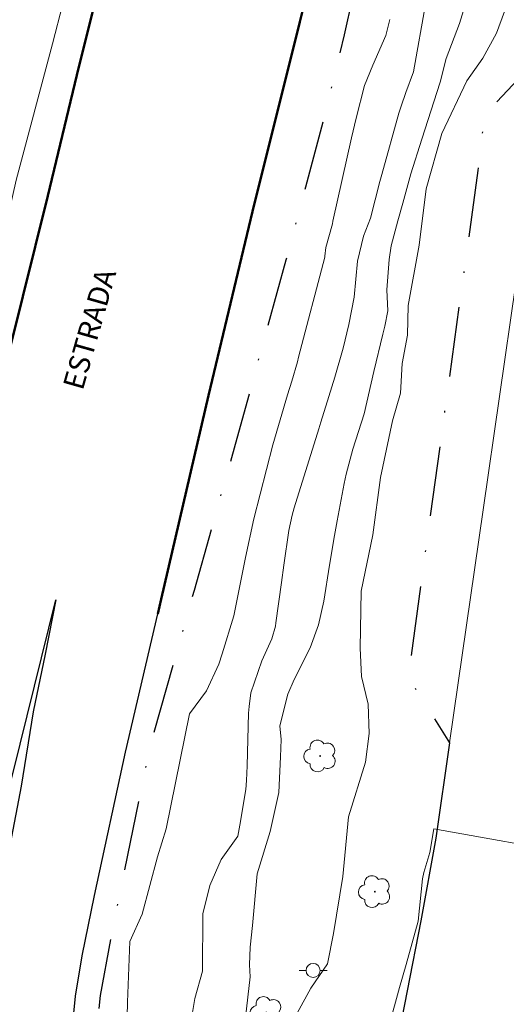
# Model space of a CAD drawing. Units: metres. Extents: x 279721 to 280237, y 1679880 to 1680444.
# Drawn here: x 280126 to 280161, y 1680236 to 1680307 of the extents above; entities that cross this region are included whole.
import ezdxf

# ---------------------------------------------------------------- set-up
doc = ezdxf.new("R2010")
doc.units = ezdxf.units.M
doc.header["$MEASUREMENT"] = 0
doc.linetypes.add('DASHDOT', pattern=[1, 0.5, -0.25, 0, -0.25])
for name, color, linetype, lineweight in [('Acostamento_Mfio', 1, 'DASHDOT', 30), ('Pavimentacao_Asfaltica_Mfio', 10, 'Continuous', 30), ('Pavimentacao_Asfaltica_S_Mfio', 10, 'Continuous', 15), ('Poste', 7, 'Continuous', 9), ('Rodovia', 10, 'Continuous', 50), ('Separ_Fisico_Canteiro_Mureta', 10, 'Continuous', 15), ('Topon_de_Vias', 7, 'Continuous', 9)]:
    doc.layers.add(name, color=color, linetype=linetype, lineweight=lineweight)
for name, color, linetype, lineweight, true_color in [('Arvores_Isoladas', 7, 'Continuous', 18, 0x00ff33), ('Curvas_Intermediarias', 7, 'Continuous', 9, 0x783c14), ('Curvas_Mestras', 7, 'Continuous', 20, 0x783c14)]:
    doc.layers.add(name, color=color, linetype=linetype, lineweight=lineweight, true_color=true_color)
doc.styles.add('Arial', font='arial.ttf', dxfattribs={"height": 1.5})

# ---------------------------------------------------------------- blocks, each defined once
blk = doc.blocks.new('Poste')
at = {"layer": 'Poste'}
for points in [[(-0.5, 0), (-1, 0)], [(0.5, 0), (1, 0)]]:
    blk.add_lwpolyline(points, dxfattribs=at)
blk.add_lwpolyline([(0, 0.5, 1), (0, -0.5, 1)], format="xyb", close=True, dxfattribs=at)
blk = doc.blocks.new('Arvore')
at = {"layer": 'Arvores_Isoladas'}
blk.add_lwpolyline([(-0.718, 0.493, 0.872324), (-0.722, -0.551, 0.862983), (0.284, -0.827, 0.900105), (0.89, 0.029, 0.863155), (0.262, 0.861, 0.882486)], format="xyb", close=True, dxfattribs=at)
blk.add_circle((0, 0), 0.0286, dxfattribs=at)

msp = doc.modelspace()

# ---------------------------------------------------------------- linework, layer by layer
at = {"layer": 'Acostamento_Mfio', "ltscale": 10, "flags": 128}
for points in [[(280131.299, 1680205.936), (280130.817, 1680209.813), (280130.568, 1680214.836), (280130.895, 1680222.577), (280130.976, 1680227.353), (280131.305, 1680231.883), (280131.88, 1680237.071), (280132.702, 1680241.518), (280135.428, 1680254.848), (280138.623, 1680266.139), (280141.56, 1680276.593), (280145.205, 1680289.821), (280146.61, 1680295.047), (280147.994, 1680300.242), (280149.377, 1680305.956), (280150.934, 1680312.796), (280152.317, 1680318.423), (280154.047, 1680325.177), (280156.036, 1680332.969), (280158.976, 1680344.224), (280162.695, 1680358.163), (280166.327, 1680371.583), (280170.756, 1680387.936), (280175.426, 1680405.425), (280179.059, 1680419.104), (280182.716, 1680432.889), (280184.539, 1680439.708), (280184.539, 1680439.708)], [(280163.716, 1680304.799), (280159.397, 1680300.15), (280158.94, 1680296.222), (280156.812, 1680280.795), (280155.067, 1680268.167), (280153.946, 1680259.911), (280156.912, 1680255.199)]]:
    msp.add_lwpolyline(points, dxfattribs=at)
at = {"layer": 'Curvas_Intermediarias', "flags": 128}
for points, elevation in [([(280145.988, 1680235.805), (280146.96, 1680237.594), (280148.165, 1680239.344), (280148.592, 1680241.522), (280149.252, 1680245.605), (280149.678, 1680249.883), (280150.883, 1680253.81), (280151.154, 1680255.871), (280151.076, 1680257.971), (280150.609, 1680259.954), (280150.492, 1680261.976), (280150.568, 1680266.059), (280151.423, 1680270.104), (280151.966, 1680274.226), (280152.82, 1680278.27), (280153.403, 1680280.253), (280153.519, 1680282.392), (280153.907, 1680284.414), (280153.946, 1680286.553), (280154.722, 1680290.87), (280155.227, 1680294.914), (280156.353, 1680298.881), (280158.141, 1680302.653), (280159.307, 1680304.286), (280160.279, 1680306.075), (280161.677, 1680309.848)], 3), ([(280142.29, 1680235.489), (280142.615, 1680238.407), (280142.575, 1680239.268), (280142.616, 1680240.541), (280142.78, 1680242.097), (280143.108, 1680245.79), (280144.052, 1680248.83), (280144.671, 1680251.622), (280144.793, 1680254.184), (280144.834, 1680255.419), (280144.75, 1680256.407), (280145.324, 1680258.681), (280145.78, 1680259.733), (280146.929, 1680262.012), (280147.508, 1680263.652), (280147.891, 1680265.354), (280148.306, 1680267.941), (280148.662, 1680270.047), (280148.85, 1680271.098), (280149.351, 1680273.773), (280149.502, 1680274.463), (280149.981, 1680276.257), (280150.8, 1680278.777), (280151.485, 1680281.811), (280152.13, 1680284.494), (280152.261, 1680285.061), (280152.487, 1680286.158), (280152.407, 1680287.668), (280152.574, 1680289.844), (280152.724, 1680290.819), (280153.203, 1680292.62), (280153.557, 1680293.884), (280154.143, 1680295.974), (280154.919, 1680298.464), (280156.248, 1680302.561), (280156.67, 1680304.247), (280157.625, 1680306.764), (280158.18, 1680308.569)], 4), ([(280152.639, 1680307.059), (280152.334, 1680305.901), (280151.407, 1680303.781), (280150.824, 1680302.314), (280150.212, 1680299.965), (280149.884, 1680298.563), (280148.55, 1680292.587), (280148.509, 1680292.411), (280148.049, 1680290.696), (280147.979, 1680290.094), (280147.959, 1680290.01), (280146.091, 1680282.848), (280145.999, 1680282.504), (280145.603, 1680281.118), (280145.296, 1680280.137), (280144.235, 1680276.557), (280142.872, 1680271.26), (280142.292, 1680268.484), (280141.435, 1680264.302), (280140.606, 1680261.562), (280140.378, 1680260.835), (280139.493, 1680258.909), (280138.263, 1680257.279), (280136.599, 1680249.037), (280135.961, 1680247.013), (280134.882, 1680242.916), (280133.998, 1680240.942), (280133.808, 1680236.6), (280133.716, 1680232.455)], 6), ([(280164.751, 1680236.289), (280164.79, 1680237.404), (280164.913, 1680238.733), (280165.817, 1680244.385), (280166.228, 1680247.169), (280155.797, 1680249.022), (280155.509, 1680247.335), (280155.061, 1680245.894), (280154.98, 1680245.446), (280154.653, 1680242.413), (280153.799, 1680239.303), (280153.315, 1680237.643), (280151.874, 1680232.313)], 2)]:
    msp.add_lwpolyline(points, dxfattribs=dict(at, elevation=elevation))
at = {"layer": 'Curvas_Mestras', "elevation": 5, "flags": 128}
msp.add_lwpolyline([(280138.297, 1680234.712), (280138.657, 1680236.857), (280139.199, 1680238.821), (280139.228, 1680242.929), (280139.734, 1680244.966), (280140.53, 1680246.821), (280141.727, 1680248.495), (280141.877, 1680249.283), (280142.316, 1680251.855), (280142.363, 1680252.497), (280142.395, 1680253.542), (280142.505, 1680257.32), (280142.536, 1680257.806), (280142.673, 1680258.766), (280143.452, 1680261.063), (280144.175, 1680262.637), (280144.424, 1680263.549), (280144.463, 1680263.783), (280144.855, 1680266.686), (280145.025, 1680267.927), (280145.383, 1680270.408), (280145.626, 1680271.507), (280145.781, 1680272.048), (280147.531, 1680277.714), (280147.674, 1680278.175), (280148.263, 1680280.012), (280148.686, 1680281.396), (280149.281, 1680283.477), (280149.693, 1680285.189), (280150.078, 1680287.148), (280150.312, 1680289.717), (280150.742, 1680291.516), (280151.249, 1680292.801), (280151.914, 1680295.443), (280152.05, 1680295.939), (280153.281, 1680300.331), (280153.431, 1680300.833), (280153.767, 1680301.826), (280154.338, 1680303.293), (280155.214, 1680308.276)], dxfattribs=at)
at = {"layer": 'Pavimentacao_Asfaltica_Mfio', "flags": 128}
for points in [[(280114.637, 1680209.578), (280122.705, 1680241.412), (280126.122, 1680255.096), (280128.684, 1680265.454), (280127.904, 1680261.547), (280127.046, 1680257.406), (280126.188, 1680252.093), (280125.408, 1680247.952), (280124.94, 1680244.827), (280124.316, 1680241.155), (280123.77, 1680237.795), (280123.224, 1680234.123)], [(280139.602, 1680182.633), (280138.283, 1680184.774), (280136.8, 1680187.408), (280135.317, 1680190.125), (280134.164, 1680192.596), (280133.093, 1680195.148), (280132.021, 1680198.524), (280130.702, 1680203.135), (280130.272, 1680205.36), (280130.17, 1680207.091), (280130.009, 1680209.097), (280129.687, 1680212.788), (280129.445, 1680217.201), (280129.364, 1680221.133), (280129.283, 1680223.62), (280129.282, 1680226.99), (280129.442, 1680230.2), (280129.681, 1680233.329), (280129.922, 1680235.335), (280130.082, 1680237.02), (280130.562, 1680239.909), (280131.444, 1680244.242), (280133.687, 1680254.513), (280135.994, 1680264.443)], [(280156.912, 1680255.199), (280155.925, 1680248.357), (280154.863, 1680242.428), (280152.889, 1680232.393), (280151.143, 1680224.715), (280148.333, 1680214.224), (280144.992, 1680203.049), (280141.194, 1680191.189), (280139.288, 1680185.406)]]:
    msp.add_lwpolyline(points, dxfattribs=at)
at = {"layer": 'Pavimentacao_Asfaltica_S_Mfio', "flags": 128}
msp.add_lwpolyline([(280156.912, 1680255.199), (280159.316, 1680271.898), (280161.655, 1680288.151), (280163.716, 1680304.799)], dxfattribs=at)
at = {"layer": 'Rodovia', "flags": 128}
for points in [[(280165.989, 1680438.559), (280163.615, 1680430.007), (280162.002, 1680423.83), (280159.724, 1680415.848), (280156.876, 1680405.49), (280153.459, 1680392.947), (280151.37, 1680385.344), (280148.807, 1680375.937), (280145.77, 1680364.439), (280141.776, 1680349.336), (280139.308, 1680339.548), (280136.745, 1680329.476), (280134.657, 1680321.113), (280131.715, 1680309.235), (280130.196, 1680303.059), (280128.108, 1680294.411), (280126.305, 1680287.189), (280123.552, 1680276.166), (280121.379, 1680267.184)], [(280180.422, 1680437.048), (280178.819, 1680431.05), (280176.372, 1680422.012), (280174.347, 1680414.748), (280171.226, 1680403.176), (280168.61, 1680393.293), (280166.416, 1680385.1), (280164.054, 1680376.315), (280161.523, 1680366.77), (280158.654, 1680356.043), (280156.629, 1680348.356), (280155.195, 1680342.528), (280153.001, 1680334.25), (280150.217, 1680323.438), (280147.939, 1680313.978), (280146.167, 1680306.883), (280142.793, 1680293.284), (280139.625, 1680280.098), (280136.238, 1680265.49), (280135.994, 1680264.443)]]:
    msp.add_lwpolyline(points, dxfattribs=at)
at = {"layer": 'Separ_Fisico_Canteiro_Mureta', "flags": 128}
msp.add_lwpolyline([(280111.832, 1680236.217), (280113.41, 1680242.721), (280115.637, 1680252.152), (280117.864, 1680261.49), (280118.374, 1680263.627), (280120.972, 1680275.148), (280123.246, 1680284.161), (280125.844, 1680295.543), (280128.443, 1680305.299), (280129.185, 1680308.179)], dxfattribs=at)

# ---------------------------------------------------------------- block references
at = {"layer": 'Arvores_Isoladas'}
for p in [(280147.637, 1680254.248), (280151.548, 1680244.521), (280143.771, 1680235.857)]:
    msp.add_blockref('Arvore', p, dxfattribs=at)
at = {"layer": 'Poste'}
msp.add_blockref('Poste', (280147.126, 1680238.875), dxfattribs=at)

# ---------------------------------------------------------------- texts
at = {"layer": 'Topon_de_Vias', "style": 'Arial'}
msp.add_text('ESTRADA ', height=1.5, rotation=74.11563, dxfattribs=at).set_placement((280130.606, 1680280.396))

doc.saveas('drawing.dxf')
